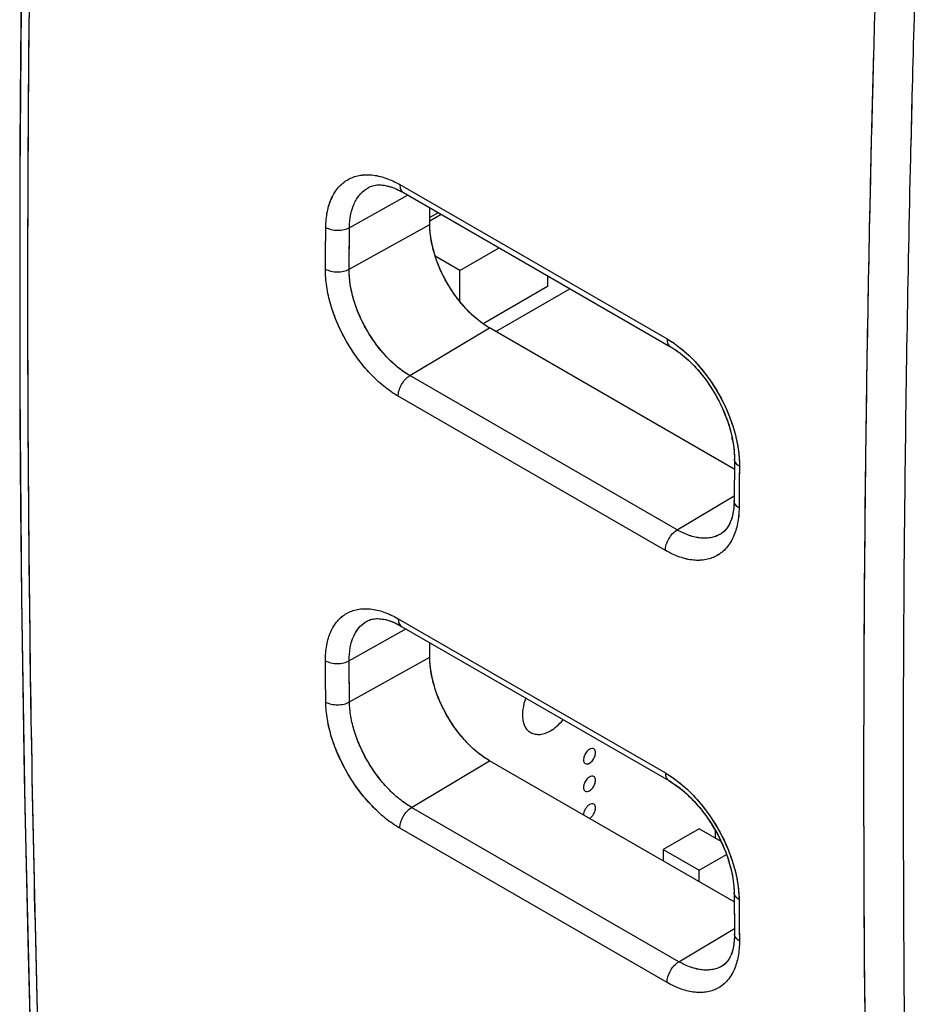
# Model space of a CAD drawing. Units: millimetres. Extents: x -23.9 to 23.9, y -30.1 to 30.1.
# Drawn here: x -23.9 to -8, y -16.7 to 0.7 of the extents above; entities that cross this region are included whole.
import ezdxf

# ---------------------------------------------------------------- set-up
doc = ezdxf.new("R2010")
doc.units = ezdxf.units.MM
doc.header["$LTSCALE"] = 19.36
doc.layers.get('0').update_dxf_attribs({"linetype": 'CONTINUOUS'})
for name, color, linetype in [('ASSI', 7, 'CONTINUOUS'), ('IMPORT_IGES', 7, 'CONTINUOUS'), ('RACCORDO', 7, 'CONTINUOUS')]:
    doc.layers.add(name, color=color, linetype=linetype)

msp = doc.modelspace()

# ---------------------------------------------------------------- linework, layer by layer
at = {"color": 7, "linetype": 'CONTINUOUS'}
for p, q in [((-17.752, -2.246), (-17.736, -2.238)), ((-17.752, -2.246), (-17.752, -2.246)), ((-17.135, -2.337), (-12.398, -5.073)), ((-16.666, -2.901), (-16.666, -2.608)), ((-11.268, -7.242), (-15.606, -4.738)), ((-11.266, -7.066), (-11.272, -7.805)), ((-11.266, -7.036), (-11.266, -7.066)), ((-11.503, -8.387), (-11.503, -8.387)), ((-17.775, -9.934), (-17.761, -9.926)), ((-17.775, -9.934), (-17.775, -9.934)), ((-17.166, -10.029), (-12.428, -12.764)), ((-16.666, -10.575), (-16.666, -10.317)), ((-11.271, -14.915), (-15.606, -12.413)), ((-11.273, -14.72), (-11.272, -14.749)), ((-11.272, -14.749), (-11.266, -15.481)), ((-11.48, -16.048), (-11.48, -16.048))]:
    msp.add_line(p, q, dxfattribs=at)
at = {"color": 250, "linetype": 'CONTINUOUS'}
for p, q in [((-17.197, -2.196), (-12.46, -4.932)), ((-17.056, -2.383), (-18.09, -2.96)), ((-18.096, -3.698), (-16.666, -2.901)), ((-17.019, -5.583), (-15.606, -4.738)), ((-12.282, -8.318), (-17.019, -5.583)), ((-12.49, -8.682), (-17.228, -5.947)), ((-12.282, -8.318), (-11.271, -7.714)), ((-17.228, -9.893), (-12.49, -12.628)), ((-17.086, -10.075), (-18.096, -10.638)), ((-18.09, -11.369), (-16.666, -10.575)), ((-16.989, -13.239), (-15.606, -12.413)), ((-12.251, -15.975), (-16.989, -13.239)), ((-12.46, -16.343), (-17.197, -13.608)), ((-12.251, -15.975), (-11.267, -15.387))]:
    msp.add_line(p, q, dxfattribs=at)
at = {"color": 7, "linetype": 'CONTINUOUS'}
for points in [[(-17.736, -2.238), (-17.716, -2.229), (-17.695, -2.221), (-17.674, -2.215), (-17.652, -2.21), (-17.629, -2.206), (-17.606, -2.203), (-17.582, -2.202), (-17.557, -2.202), (-17.532, -2.203), (-17.506, -2.205), (-17.48, -2.208), (-17.453, -2.213), (-17.425, -2.218), (-17.397, -2.225), (-17.369, -2.233), (-17.34, -2.243), (-17.31, -2.253), (-17.281, -2.265), (-17.25, -2.278), (-17.22, -2.292), (-17.189, -2.308), (-17.157, -2.325), (-17.135, -2.337)], [(-12.398, -5.073), (-12.373, -5.087), (-12.338, -5.109), (-12.302, -5.133), (-12.267, -5.158), (-12.231, -5.184), (-12.194, -5.212), (-12.158, -5.242), (-12.122, -5.273), (-12.086, -5.306), (-12.05, -5.339), (-12.015, -5.375), (-11.979, -5.411), (-11.944, -5.449), (-11.91, -5.488), (-11.876, -5.528), (-11.842, -5.569), (-11.809, -5.611), (-11.776, -5.654), (-11.744, -5.699), (-11.713, -5.744), (-11.683, -5.789), (-11.653, -5.836), (-11.625, -5.883), (-11.597, -5.931), (-11.57, -5.98), (-11.544, -6.029), (-11.519, -6.078), (-11.495, -6.128), (-11.472, -6.178), (-11.451, -6.228), (-11.43, -6.278), (-11.411, -6.328), (-11.392, -6.378), (-11.375, -6.428), (-11.36, -6.478), (-11.345, -6.528), (-11.332, -6.577), (-11.319, -6.626), (-11.309, -6.675), (-11.299, -6.723), (-11.291, -6.77), (-11.283, -6.816), (-11.278, -6.862), (-11.273, -6.907), (-11.269, -6.951), (-11.267, -6.994), (-11.266, -7.036)], [(-11.272, -7.805), (-11.272, -7.829), (-11.274, -7.866), (-11.276, -7.901), (-11.279, -7.935), (-11.283, -7.968), (-11.288, -8), (-11.294, -8.032), (-11.301, -8.062), (-11.308, -8.091), (-11.316, -8.119), (-11.325, -8.145), (-11.335, -8.171), (-11.345, -8.196), (-11.357, -8.219), (-11.368, -8.242), (-11.381, -8.263), (-11.394, -8.283), (-11.408, -8.302), (-11.423, -8.319), (-11.438, -8.336), (-11.454, -8.351), (-11.471, -8.365)], [(-11.471, -8.365), (-11.488, -8.378), (-11.503, -8.387)], [(-17.761, -9.926), (-17.741, -9.918), (-17.721, -9.91), (-17.701, -9.904), (-17.68, -9.9), (-17.658, -9.896), (-17.635, -9.893), (-17.612, -9.892), (-17.588, -9.892), (-17.563, -9.893), (-17.537, -9.895), (-17.511, -9.899), (-17.484, -9.903), (-17.457, -9.909), (-17.429, -9.916), (-17.401, -9.924), (-17.372, -9.933), (-17.342, -9.944), (-17.312, -9.956), (-17.282, -9.969), (-17.251, -9.983), (-17.22, -9.999), (-17.188, -10.016), (-17.166, -10.029)], [(-12.428, -12.764), (-12.404, -12.779), (-12.368, -12.801), (-12.332, -12.824), (-12.296, -12.85), (-12.26, -12.876), (-12.224, -12.904), (-12.187, -12.934), (-12.151, -12.965), (-12.115, -12.998), (-12.078, -13.031), (-12.042, -13.067), (-12.007, -13.103), (-11.971, -13.141), (-11.936, -13.18), (-11.902, -13.22), (-11.868, -13.261), (-11.834, -13.303), (-11.801, -13.346), (-11.769, -13.39), (-11.737, -13.435), (-11.706, -13.481), (-11.676, -13.527), (-11.647, -13.575), (-11.618, -13.622), (-11.591, -13.671), (-11.564, -13.719), (-11.539, -13.769), (-11.514, -13.818), (-11.491, -13.868), (-11.468, -13.918), (-11.447, -13.968), (-11.427, -14.018), (-11.408, -14.067), (-11.39, -14.117), (-11.374, -14.167), (-11.359, -14.216), (-11.345, -14.265), (-11.332, -14.314), (-11.32, -14.362), (-11.31, -14.409), (-11.301, -14.456), (-11.293, -14.502), (-11.287, -14.548), (-11.281, -14.592), (-11.277, -14.636), (-11.274, -14.678), (-11.273, -14.72)], [(-11.266, -15.481), (-11.266, -15.505), (-11.267, -15.541), (-11.269, -15.576), (-11.271, -15.609), (-11.275, -15.642), (-11.279, -15.673), (-11.284, -15.704), (-11.29, -15.733), (-11.297, -15.762), (-11.305, -15.789), (-11.313, -15.816), (-11.322, -15.841), (-11.332, -15.865), (-11.342, -15.888), (-11.354, -15.909), (-11.365, -15.93), (-11.378, -15.949), (-11.391, -15.967), (-11.405, -15.984), (-11.419, -15.999), (-11.434, -16.014), (-11.45, -16.027)], [(-11.45, -16.027), (-11.466, -16.039), (-11.48, -16.048)]]:
    msp.add_lwpolyline(points, dxfattribs=at)
at = {"color": 250, "linetype": 'CONTINUOUS'}
for points, knots in [([(-18.51, -2.955), (-18.509, -2.861), (-18.497, -2.724), (-18.453, -2.551), (-18.409, -2.436), (-18.354, -2.333), (-18.287, -2.243), (-18.209, -2.167), (-18.121, -2.106), (-18.025, -2.061), (-17.92, -2.032), (-17.809, -2.019), (-17.693, -2.022), (-17.572, -2.042), (-17.402, -2.091), (-17.278, -2.15), (-17.197, -2.196)], [0, 0, 0, 0, 0.144448, 0.211142, 0.27428, 0.334217, 0.391499, 0.446858, 0.501182, 0.555449, 0.610644, 0.66767, 0.72728, 0.790044, 0.856343, 1, 1, 1, 1]), ([(-18.09, -2.96), (-18.089, -2.88), (-18.078, -2.763), (-18.04, -2.617), (-18.002, -2.52), (-17.953, -2.433), (-17.895, -2.357), (-17.828, -2.294), (-17.778, -2.26), (-17.752, -2.246)], [0, 0, 0, 0, 0.288394, 0.421427, 0.547298, 0.666758, 0.780955, 0.891422, 1, 1, 1, 1]), ([(-17.197, -2.196), (-17.198, -2.212), (-17.196, -2.242), (-17.184, -2.282), (-17.164, -2.315), (-17.145, -2.331), (-17.135, -2.337)], [0, 0, 0, 0, 0.290602, 0.550136, 0.782998, 1, 1, 1, 1]), ([(-18.516, -3.694), (-18.516, -3.632), (-18.514, -3.386), (-18.512, -3.14), (-18.51, -2.955)], [0, 0, 0, 0, 0.249918, 1, 1, 1, 1]), ([(-18.51, -2.955), (-18.481, -2.972), (-18.411, -2.997), (-18.301, -3.01), (-18.19, -3), (-18.12, -2.976), (-18.09, -2.96)], [0, 0, 0, 0, 0.237028, 0.499552, 0.76232, 1, 1, 1, 1]), ([(-18.096, -3.698), (-18.095, -3.636), (-18.094, -3.39), (-18.091, -3.144), (-18.09, -2.96)], [0, 0, 0, 0, 0.249918, 1, 1, 1, 1]), ([(-17.228, -5.947), (-17.317, -5.895), (-17.492, -5.772), (-17.733, -5.546), (-17.955, -5.279), (-18.149, -4.98), (-18.308, -4.661), (-18.427, -4.334), (-18.5, -4.011), (-18.517, -3.797), (-18.516, -3.694)], [0, 0, 0, 0, 0.114071, 0.237133, 0.36667, 0.499596, 0.632565, 0.762236, 0.885547, 1, 1, 1, 1]), ([(-18.516, -3.694), (-18.487, -3.711), (-18.418, -3.736), (-18.307, -3.749), (-18.196, -3.738), (-18.126, -3.714), (-18.096, -3.698)], [0, 0, 0, 0, 0.236971, 0.49944, 0.762213, 1, 1, 1, 1]), ([(-17.019, -5.583), (-17.094, -5.54), (-17.24, -5.437), (-17.442, -5.248), (-17.627, -5.024), (-17.79, -4.774), (-17.923, -4.507), (-18.022, -4.234), (-18.082, -3.963), (-18.097, -3.784), (-18.096, -3.698)], [0, 0, 0, 0, 0.114049, 0.237079, 0.366582, 0.499485, 0.632448, 0.762134, 0.885484, 1, 1, 1, 1]), ([(-12.46, -4.932), (-12.371, -4.983), (-12.196, -5.106), (-11.955, -5.333), (-11.735, -5.601), (-11.542, -5.9), (-11.384, -6.22), (-11.266, -6.547), (-11.194, -6.871), (-11.177, -7.085), (-11.178, -7.188)], [0, 0, 0, 0, 0.114011, 0.236971, 0.366412, 0.499287, 0.632267, 0.76201, 0.885432, 1, 1, 1, 1]), ([(-12.46, -4.932), (-12.46, -4.947), (-12.458, -4.977), (-12.446, -5.018), (-12.427, -5.051), (-12.408, -5.067), (-12.398, -5.073)], [0, 0, 0, 0, 0.290603, 0.550137, 0.782998, 1, 1, 1, 1]), ([(-17.228, -5.947), (-17.228, -5.912), (-17.215, -5.84), (-17.17, -5.738), (-17.105, -5.648), (-17.049, -5.6), (-17.019, -5.583)], [0, 0, 0, 0, 0.236996, 0.499207, 0.761849, 1, 1, 1, 1]), ([(-11.178, -7.188), (-11.192, -7.181), (-11.216, -7.164), (-11.244, -7.134), (-11.262, -7.101), (-11.266, -7.077), (-11.266, -7.066)], [0, 0, 0, 0, 0.291013, 0.550609, 0.783297, 1, 1, 1, 1]), ([(-11.178, -7.188), (-11.179, -7.25), (-11.181, -7.496), (-11.183, -7.742), (-11.184, -7.927)], [0, 0, 0, 0, 0.250085, 1, 1, 1, 1]), ([(-11.184, -7.927), (-11.197, -7.919), (-11.221, -7.903), (-11.25, -7.873), (-11.268, -7.84), (-11.272, -7.816), (-11.272, -7.805)], [0, 0, 0, 0, 0.290799, 0.550331, 0.783107, 1, 1, 1, 1]), ([(-11.184, -7.927), (-11.185, -8.021), (-11.197, -8.158), (-11.24, -8.33), (-11.283, -8.445), (-11.339, -8.548), (-11.405, -8.638), (-11.482, -8.713), (-11.569, -8.774), (-11.665, -8.819), (-11.769, -8.848), (-11.879, -8.861), (-11.995, -8.857), (-12.116, -8.837), (-12.286, -8.787), (-12.41, -8.729), (-12.49, -8.682)], [0, 0, 0, 0, 0.144764, 0.211522, 0.274657, 0.334526, 0.391684, 0.446879, 0.50102, 0.555113, 0.610165, 0.6671, 0.726686, 0.789498, 0.855914, 1, 1, 1, 1]), ([(-12.49, -8.682), (-12.49, -8.648), (-12.477, -8.575), (-12.432, -8.474), (-12.367, -8.384), (-12.311, -8.336), (-12.282, -8.318)], [0, 0, 0, 0, 0.236996, 0.499207, 0.761849, 1, 1, 1, 1]), ([(-11.503, -8.387), (-11.528, -8.403), (-11.582, -8.429), (-11.67, -8.455), (-11.763, -8.467), (-11.862, -8.465), (-11.964, -8.449), (-12.108, -8.407), (-12.213, -8.358), (-12.282, -8.318)], [0, 0, 0, 0, 0.108602, 0.21893, 0.332916, 0.45218, 0.577941, 0.711005, 1, 1, 1, 1]), ([(-18.516, -10.638), (-18.517, -10.545), (-18.507, -10.409), (-18.467, -10.238), (-18.425, -10.124), (-18.371, -10.022), (-18.306, -9.933), (-18.231, -9.859), (-18.145, -9.798), (-18.05, -9.754), (-17.947, -9.726), (-17.837, -9.713), (-17.721, -9.718), (-17.601, -9.738), (-17.432, -9.787), (-17.308, -9.846), (-17.228, -9.893)], [0, 0, 0, 0, 0.144531, 0.211056, 0.273901, 0.333447, 0.390279, 0.445176, 0.499081, 0.553026, 0.608041, 0.665058, 0.724846, 0.787974, 0.854811, 1, 1, 1, 1]), ([(-18.096, -10.638), (-18.097, -10.559), (-18.088, -10.444), (-18.053, -10.299), (-18.017, -10.203), (-17.971, -10.118), (-17.916, -10.043), (-17.85, -9.981), (-17.801, -9.948), (-17.775, -9.934)], [0, 0, 0, 0, 0.290043, 0.42333, 0.549122, 0.66824, 0.781931, 0.891855, 1, 1, 1, 1]), ([(-17.228, -9.893), (-17.228, -9.908), (-17.225, -9.937), (-17.214, -9.976), (-17.194, -10.008), (-17.175, -10.023), (-17.166, -10.029)], [0, 0, 0, 0, 0.28953, 0.548664, 0.781961, 1, 1, 1, 1]), ([(-18.51, -11.37), (-18.511, -11.309), (-18.513, -11.065), (-18.515, -10.821), (-18.516, -10.638)], [0, 0, 0, 0, 0.249916, 1, 1, 1, 1]), ([(-18.516, -10.638), (-18.487, -10.655), (-18.417, -10.68), (-18.307, -10.692), (-18.196, -10.68), (-18.126, -10.655), (-18.096, -10.638)], [0, 0, 0, 0, 0.236437, 0.498378, 0.761202, 1, 1, 1, 1]), ([(-18.09, -11.369), (-18.09, -11.308), (-18.093, -11.064), (-18.094, -10.821), (-18.096, -10.638)], [0, 0, 0, 0, 0.249916, 1, 1, 1, 1]), ([(-18.51, -11.37), (-18.481, -11.387), (-18.411, -11.412), (-18.301, -11.424), (-18.19, -11.412), (-18.12, -11.386), (-18.09, -11.369)], [0, 0, 0, 0, 0.236381, 0.498266, 0.761095, 1, 1, 1, 1]), ([(-17.197, -13.608), (-17.286, -13.557), (-17.462, -13.434), (-17.704, -13.208), (-17.928, -12.942), (-18.125, -12.646), (-18.288, -12.329), (-18.411, -12.005), (-18.489, -11.684), (-18.509, -11.472), (-18.51, -11.37)], [0, 0, 0, 0, 0.114308, 0.237708, 0.367581, 0.500756, 0.633812, 0.763348, 0.886253, 1, 1, 1, 1]), ([(-16.989, -13.239), (-17.063, -13.196), (-17.21, -13.094), (-17.413, -12.905), (-17.601, -12.683), (-17.766, -12.435), (-17.903, -12.171), (-18.006, -11.9), (-18.071, -11.632), (-18.089, -11.455), (-18.09, -11.369)], [0, 0, 0, 0, 0.114333, 0.237766, 0.367671, 0.500871, 0.633938, 0.763463, 0.886328, 1, 1, 1, 1]), ([(-12.49, -12.628), (-12.401, -12.68), (-12.226, -12.803), (-11.984, -13.028), (-11.761, -13.295), (-11.565, -13.593), (-11.403, -13.91), (-11.282, -14.235), (-11.205, -14.556), (-11.185, -14.769), (-11.184, -14.871)], [0, 0, 0, 0, 0.114255, 0.237562, 0.36735, 0.500484, 0.633557, 0.763161, 0.886164, 1, 1, 1, 1]), ([(-12.49, -12.628), (-12.49, -12.643), (-12.488, -12.672), (-12.476, -12.711), (-12.456, -12.743), (-12.438, -12.759), (-12.428, -12.764)], [0, 0, 0, 0, 0.289531, 0.548665, 0.781961, 1, 1, 1, 1]), ([(-17.197, -13.608), (-17.198, -13.573), (-17.186, -13.5), (-17.141, -13.397), (-17.075, -13.306), (-17.019, -13.257), (-16.989, -13.239)], [0, 0, 0, 0, 0.235829, 0.498012, 0.761277, 1, 1, 1, 1]), ([(-11.184, -14.871), (-11.197, -14.864), (-11.221, -14.847), (-11.25, -14.817), (-11.268, -14.784), (-11.272, -14.76), (-11.272, -14.749)], [0, 0, 0, 0, 0.288822, 0.547767, 0.781357, 1, 1, 1, 1]), ([(-11.184, -14.871), (-11.184, -14.932), (-11.182, -15.176), (-11.18, -15.42), (-11.178, -15.603)], [0, 0, 0, 0, 0.250087, 1, 1, 1, 1]), ([(-11.178, -15.603), (-11.191, -15.595), (-11.215, -15.579), (-11.244, -15.549), (-11.262, -15.516), (-11.266, -15.492), (-11.266, -15.481)], [0, 0, 0, 0, 0.288615, 0.5475, 0.781176, 1, 1, 1, 1]), ([(-11.178, -15.603), (-11.177, -15.695), (-11.187, -15.831), (-11.227, -16.002), (-11.268, -16.115), (-11.321, -16.217), (-11.386, -16.305), (-11.461, -16.38), (-11.546, -16.44), (-11.64, -16.484), (-11.743, -16.512), (-11.852, -16.523), (-11.967, -16.519), (-12.087, -16.499), (-12.256, -16.449), (-12.379, -16.39), (-12.46, -16.343)], [0, 0, 0, 0, 0.144818, 0.211392, 0.274221, 0.333687, 0.390385, 0.445112, 0.498832, 0.552604, 0.607481, 0.664417, 0.724193, 0.787382, 0.854351, 1, 1, 1, 1]), ([(-12.46, -16.343), (-12.46, -16.309), (-12.448, -16.236), (-12.404, -16.133), (-12.338, -16.041), (-12.281, -15.993), (-12.251, -15.975)], [0, 0, 0, 0, 0.235829, 0.498012, 0.761277, 1, 1, 1, 1]), ([(-11.48, -16.048), (-11.505, -16.063), (-11.558, -16.089), (-11.644, -16.114), (-11.736, -16.125), (-11.834, -16.122), (-11.935, -16.106), (-12.078, -16.064), (-12.183, -16.014), (-12.251, -15.975)], [0, 0, 0, 0, 0.107252, 0.216568, 0.329946, 0.449033, 0.575039, 0.708738, 1, 1, 1, 1])]:
    msp.add_open_spline(points, degree=3, knots=knots, dxfattribs=at)
at = {"color": 7, "linetype": 'CONTINUOUS'}
for points in [[(-15.606, -4.738), (-15.678, -4.696), (-15.822, -4.595), (-16.019, -4.411), (-16.201, -4.192), (-16.36, -3.949), (-16.492, -3.689), (-16.59, -3.422), (-16.651, -3.159), (-16.666, -2.985), (-16.666, -2.901)], [(-15.606, -12.413), (-15.678, -12.371), (-15.822, -12.27), (-16.019, -12.086), (-16.201, -11.867), (-16.36, -11.624), (-16.492, -11.364), (-16.59, -11.097), (-16.651, -10.834), (-16.666, -10.659), (-16.666, -10.575)]]:
    msp.add_open_spline(points, degree=3, knots=[0, 0, 0, 0, 0.114157, 0.23733, 0.366981, 0.500006, 0.63303, 0.762679, 0.885848, 1, 1, 1, 1], dxfattribs=at)
at = {"layer": 'ASSI', "color": 250, "linetype": 'CONTINUOUS'}
for p, q in [((-8.802, 0.125), (-8.821, -0.609)), ((-8.801, 0.125), (-8.821, -0.609)), ((-8.821, -0.609), (-8.824, -0.751)), ((-8.822, -0.668), (-8.824, -0.751)), ((-8.12, -0.624), (-8.142, -1.525)), ((-8.123, -0.732), (-8.13, -0.998)), ((-8.13, -0.998), (-8.142, -1.525)), ((-17.197, -2.196), (-12.46, -4.932)), ((-17.056, -2.383), (-18.09, -2.96)), ((-18.096, -3.698), (-16.666, -2.901)), ((-17.019, -5.583), (-15.606, -4.738)), ((-12.282, -8.318), (-17.019, -5.583)), ((-12.49, -8.682), (-17.228, -5.947)), ((-12.282, -8.318), (-11.271, -7.714)), ((-8.25, -7.875), (-8.258, -8.67)), ((-8.25, -7.876), (-8.258, -8.67)), ((-8.258, -8.67), (-8.258, -8.752)), ((-17.228, -9.893), (-12.49, -12.628)), ((-17.086, -10.075), (-18.096, -10.638)), ((-18.09, -11.369), (-16.666, -10.575)), ((-16.989, -13.239), (-15.606, -12.413)), ((-12.251, -15.975), (-16.989, -13.239)), ((-12.46, -16.343), (-17.197, -13.608)), ((-12.251, -15.975), (-11.267, -15.387))]:
    msp.add_line(p, q, dxfattribs=at)
at = {"layer": 'ASSI', "color": 7, "linetype": 'CONTINUOUS'}
for p, q in [((-17.752, -2.246), (-17.752, -2.246)), ((-17.135, -2.337), (-12.398, -5.073)), ((-16.666, -2.901), (-16.666, -2.608)), ((-11.268, -7.242), (-15.606, -4.738)), ((-12.398, -5.073), (-12.378, -5.084)), ((-11.266, -7.066), (-11.272, -7.805)), ((-11.266, -7.037), (-11.266, -7.066)), ((-11.471, -8.365), (-11.503, -8.387)), ((-11.503, -8.387), (-11.503, -8.387)), ((-17.775, -9.934), (-17.775, -9.934)), ((-17.166, -10.029), (-12.428, -12.764)), ((-16.666, -10.575), (-16.666, -10.317)), ((-11.271, -14.915), (-15.606, -12.413)), ((-12.428, -12.764), (-12.408, -12.776)), ((-11.273, -14.721), (-11.272, -14.749)), ((-11.272, -14.749), (-11.272, -14.793)), ((-11.272, -14.793), (-11.266, -15.481)), ((-11.45, -16.028), (-11.48, -16.048)), ((-11.48, -16.048), (-11.48, -16.048))]:
    msp.add_line(p, q, dxfattribs=at)
for points in [[(-23.643, 13.033), (-23.758, 9.282), (-23.846, 5.485), (-23.904, 1.705), (-23.933, -2.059), (-23.933, -5.805), (-23.904, -9.533), (-23.846, -13.244), (-23.758, -16.936)], [(-17.752, -2.246), (-17.716, -2.229), (-17.674, -2.215), (-17.629, -2.206), (-17.581, -2.202), (-17.528, -2.203), (-17.473, -2.209), (-17.416, -2.221), (-17.356, -2.237), (-17.295, -2.259), (-17.234, -2.286), (-17.172, -2.317), (-17.135, -2.337)], [(-12.378, -5.084), (-12.304, -5.132), (-12.228, -5.186), (-12.153, -5.247), (-12.077, -5.314), (-12.002, -5.388), (-11.928, -5.467), (-11.856, -5.551), (-11.787, -5.64), (-11.721, -5.733), (-11.658, -5.829), (-11.598, -5.929), (-11.543, -6.031), (-11.492, -6.135), (-11.446, -6.24), (-11.404, -6.345), (-11.368, -6.45), (-11.338, -6.555), (-11.312, -6.657), (-11.293, -6.758), (-11.278, -6.855), (-11.27, -6.948), (-11.266, -7.037)], [(-11.272, -7.805), (-11.273, -7.859), (-11.278, -7.926), (-11.287, -7.992), (-11.299, -8.055), (-11.315, -8.114), (-11.334, -8.169), (-11.356, -8.219), (-11.382, -8.264), (-11.409, -8.303), (-11.439, -8.337), (-11.471, -8.365)], [(-17.775, -9.934), (-17.742, -9.918), (-17.703, -9.905), (-17.66, -9.896), (-17.613, -9.892), (-17.562, -9.893), (-17.509, -9.899), (-17.453, -9.91), (-17.394, -9.926), (-17.335, -9.947), (-17.274, -9.973), (-17.214, -10.002), (-17.166, -10.029)], [(-12.408, -12.776), (-12.334, -12.824), (-12.258, -12.878), (-12.182, -12.939), (-12.105, -13.006), (-12.029, -13.08), (-11.955, -13.159), (-11.882, -13.243), (-11.812, -13.332), (-11.744, -13.424), (-11.68, -13.521), (-11.62, -13.62), (-11.563, -13.721), (-11.511, -13.825), (-11.463, -13.929), (-11.421, -14.034), (-11.383, -14.139), (-11.351, -14.243), (-11.324, -14.345), (-11.303, -14.444), (-11.287, -14.541), (-11.277, -14.633), (-11.273, -14.721)], [(-11.266, -15.481), (-11.267, -15.534), (-11.271, -15.601), (-11.278, -15.666), (-11.289, -15.727), (-11.303, -15.785), (-11.321, -15.839), (-11.342, -15.888), (-11.366, -15.931), (-11.392, -15.969), (-11.42, -16.001), (-11.45, -16.028)]]:
    msp.add_lwpolyline(points, dxfattribs=at)
at = {"layer": 'ASSI', "color": 250, "linetype": 'CONTINUOUS'}
for centre, radius, start, end in [((479.789, -13.097), 488.769, 177.96375, 178.44984), ((479.481, -13.083), 487.76, 177.96361, 178.53633), ((468.79, -12.816), 477.066, 178.6439, 179.40671)]:
    msp.add_arc(centre, radius, start, end, dxfattribs=at)
for points, knots in [([(-23.497, -20.748), (-23.595, -17.995), (-23.893, -6.805), (-23.786, 4.395), (-23.497, 12.829)], [0, 0, 0, 0, 0.246081, 1, 1, 1, 1]), ([(-8.824, -0.751), (-8.841, -1.424), (-8.904, -4.104), (-8.943, -6.785), (-8.96, -8.793)], [0, 0, 0, 0, 0.250883, 1, 1, 1, 1]), ([(-18.51, -2.955), (-18.509, -2.861), (-18.494, -2.683), (-18.419, -2.439), (-18.296, -2.24), (-18.126, -2.098), (-17.919, -2.022), (-17.686, -2.015), (-17.439, -2.074), (-17.278, -2.15), (-17.197, -2.196)], [0, 0, 0, 0, 0.144708, 0.274553, 0.391679, 0.50119, 0.610477, 0.727015, 0.856083, 1, 1, 1, 1]), ([(-18.09, -2.96), (-18.089, -2.88), (-18.075, -2.729), (-18.01, -2.522), (-17.904, -2.355), (-17.804, -2.275), (-17.752, -2.246)], [0, 0, 0, 0, 0.288927, 0.54785, 0.781314, 1, 1, 1, 1]), ([(-17.197, -2.196), (-17.198, -2.212), (-17.196, -2.242), (-17.184, -2.282), (-17.164, -2.315), (-17.145, -2.331), (-17.135, -2.337)], [0, 0, 0, 0, 0.290579, 0.55012, 0.783, 1, 1, 1, 1]), ([(-18.51, -2.955), (-18.481, -2.972), (-18.411, -2.997), (-18.301, -3.01), (-18.19, -3), (-18.12, -2.976), (-18.09, -2.96)], [0, 0, 0, 0, 0.237028, 0.499552, 0.76232, 1, 1, 1, 1]), ([(-17.228, -5.947), (-17.317, -5.895), (-17.492, -5.772), (-17.82, -5.464), (-18.166, -4.989), (-18.4, -4.45), (-18.5, -4.011), (-18.517, -3.797), (-18.516, -3.694)], [0, 0, 0, 0, 0.114174, 0.237349, 0.499596, 0.762021, 0.885443, 1, 1, 1, 1]), ([(-18.516, -3.694), (-18.487, -3.711), (-18.418, -3.736), (-18.307, -3.749), (-18.196, -3.738), (-18.126, -3.714), (-18.096, -3.698)], [0, 0, 0, 0, 0.236971, 0.49944, 0.762213, 1, 1, 1, 1]), ([(-17.019, -5.583), (-17.173, -5.494), (-17.465, -5.248), (-17.804, -4.782), (-18.034, -4.253), (-18.097, -3.876), (-18.096, -3.698)], [0, 0, 0, 0, 0.236972, 0.499487, 0.762243, 1, 1, 1, 1]), ([(-12.46, -4.932), (-12.46, -4.947), (-12.458, -4.977), (-12.446, -5.018), (-12.427, -5.051), (-12.408, -5.067), (-12.398, -5.073)], [0, 0, 0, 0, 0.290603, 0.550137, 0.782998, 1, 1, 1, 1]), ([(-12.46, -4.932), (-12.449, -4.938), (-12.405, -4.964), (-12.363, -4.992), (-12.331, -5.013)], [0, 0, 0, 0, 0.245588, 1, 1, 1, 1]), ([(-12.331, -5.013), (-12.163, -5.131), (-11.848, -5.429), (-11.485, -5.97), (-11.242, -6.569), (-11.177, -6.989), (-11.178, -7.188)], [0, 0, 0, 0, 0.242678, 0.505142, 0.76485, 1, 1, 1, 1]), ([(-17.228, -5.947), (-17.228, -5.912), (-17.215, -5.84), (-17.17, -5.738), (-17.105, -5.648), (-17.049, -5.6), (-17.019, -5.583)], [0, 0, 0, 0, 0.236996, 0.499207, 0.761849, 1, 1, 1, 1]), ([(-11.178, -7.188), (-11.192, -7.181), (-11.216, -7.164), (-11.244, -7.134), (-11.262, -7.101), (-11.266, -7.077), (-11.266, -7.066)], [0, 0, 0, 0, 0.291013, 0.550609, 0.783297, 1, 1, 1, 1]), ([(-11.184, -7.927), (-11.197, -7.919), (-11.221, -7.903), (-11.25, -7.873), (-11.268, -7.84), (-11.272, -7.816), (-11.272, -7.805)], [0, 0, 0, 0, 0.290786, 0.550322, 0.783108, 1, 1, 1, 1]), ([(-11.184, -7.927), (-11.185, -8.021), (-11.2, -8.198), (-11.274, -8.442), (-11.396, -8.64), (-11.564, -8.782), (-11.771, -8.858), (-12.003, -8.864), (-12.249, -8.805), (-12.41, -8.729), (-12.49, -8.682)], [0, 0, 0, 0, 0.145026, 0.274933, 0.391867, 0.501028, 0.609994, 0.726417, 0.855653, 1, 1, 1, 1]), ([(-12.49, -8.682), (-12.49, -8.648), (-12.477, -8.575), (-12.432, -8.474), (-12.367, -8.384), (-12.311, -8.336), (-12.282, -8.318)], [0, 0, 0, 0, 0.236996, 0.499207, 0.761849, 1, 1, 1, 1]), ([(-11.503, -8.387), (-11.554, -8.418), (-11.671, -8.464), (-11.868, -8.471), (-12.077, -8.422), (-12.213, -8.358), (-12.282, -8.318)], [0, 0, 0, 0, 0.218563, 0.451612, 0.710458, 1, 1, 1, 1]), ([(-8.96, -8.793), (-8.974, -10.519), (-8.994, -17.358), (-8.861, -24.198), (-8.672, -29.308)], [0, 0, 0, 0, 0.252371, 1, 1, 1, 1]), ([(-8.259, -8.752), (-8.273, -10.481), (-8.293, -17.329), (-8.161, -24.178), (-7.971, -29.295)], [0, 0, 0, 0, 0.252377, 1, 1, 1, 1]), ([(-18.516, -10.638), (-18.517, -10.545), (-18.504, -10.369), (-18.435, -10.127), (-18.316, -9.931), (-18.149, -9.79), (-17.945, -9.716), (-17.714, -9.71), (-17.468, -9.77), (-17.308, -9.846), (-17.228, -9.893)], [0, 0, 0, 0, 0.144797, 0.274178, 0.390457, 0.499076, 0.607855, 0.724565, 0.854543, 1, 1, 1, 1]), ([(-18.096, -10.638), (-18.097, -10.559), (-18.086, -10.41), (-18.026, -10.206), (-17.924, -10.04), (-17.827, -9.962), (-17.775, -9.934)], [0, 0, 0, 0, 0.290602, 0.549707, 0.78231, 1, 1, 1, 1]), ([(-17.228, -9.893), (-17.228, -9.921), (-17.221, -9.963), (-17.194, -10.008), (-17.176, -10.023), (-17.166, -10.029)], [0, 0, 0, 0, 0.547288, 0.781301, 1, 1, 1, 1]), ([(-18.516, -10.638), (-18.487, -10.655), (-18.417, -10.68), (-18.307, -10.692), (-18.196, -10.68), (-18.126, -10.655), (-18.096, -10.638)], [0, 0, 0, 0, 0.236437, 0.498378, 0.761202, 1, 1, 1, 1]), ([(-18.51, -11.37), (-18.481, -11.387), (-18.411, -11.412), (-18.301, -11.424), (-18.19, -11.412), (-18.12, -11.386), (-18.09, -11.369)], [0, 0, 0, 0, 0.236381, 0.498266, 0.761095, 1, 1, 1, 1]), ([(-17.197, -13.608), (-17.286, -13.557), (-17.462, -13.434), (-17.792, -13.127), (-18.141, -12.655), (-18.383, -12.12), (-18.489, -11.684), (-18.509, -11.472), (-18.51, -11.37)], [0, 0, 0, 0, 0.114408, 0.237916, 0.500759, 0.763141, 0.886154, 1, 1, 1, 1]), ([(-16.989, -13.239), (-17.063, -13.196), (-17.21, -13.094), (-17.486, -12.837), (-17.779, -12.443), (-17.982, -11.997), (-18.071, -11.632), (-18.089, -11.455), (-18.09, -11.369)], [0, 0, 0, 0, 0.114432, 0.237973, 0.500875, 0.763257, 0.886229, 1, 1, 1, 1]), ([(-12.49, -12.628), (-12.49, -12.643), (-12.488, -12.672), (-12.476, -12.711), (-12.456, -12.743), (-12.438, -12.759), (-12.428, -12.764)], [0, 0, 0, 0, 0.289531, 0.548665, 0.781961, 1, 1, 1, 1]), ([(-12.49, -12.628), (-12.479, -12.634), (-12.436, -12.66), (-12.393, -12.688), (-12.362, -12.71)], [0, 0, 0, 0, 0.245513, 1, 1, 1, 1]), ([(-12.362, -12.71), (-12.192, -12.827), (-11.876, -13.124), (-11.508, -13.662), (-11.258, -14.256), (-11.186, -14.673), (-11.184, -14.871)], [0, 0, 0, 0, 0.243373, 0.506409, 0.766011, 1, 1, 1, 1]), ([(-17.197, -13.608), (-17.198, -13.573), (-17.186, -13.5), (-17.141, -13.397), (-17.075, -13.306), (-17.019, -13.257), (-16.989, -13.239)], [0, 0, 0, 0, 0.235829, 0.498012, 0.761277, 1, 1, 1, 1]), ([(-11.184, -14.871), (-11.209, -14.857), (-11.242, -14.831), (-11.268, -14.784), (-11.272, -14.76), (-11.272, -14.749)], [0, 0, 0, 0, 0.546394, 0.780693, 1, 1, 1, 1]), ([(-11.178, -15.603), (-11.203, -15.589), (-11.236, -15.562), (-11.262, -15.516), (-11.266, -15.492), (-11.266, -15.481)], [0, 0, 0, 0, 0.54612, 0.780514, 1, 1, 1, 1]), ([(-11.178, -15.603), (-11.177, -15.695), (-11.19, -15.871), (-11.259, -16.112), (-11.376, -16.308), (-11.541, -16.448), (-11.745, -16.521), (-11.975, -16.526), (-12.22, -16.466), (-12.379, -16.39), (-12.46, -16.343)], [0, 0, 0, 0, 0.145086, 0.2745, 0.390566, 0.498825, 0.60729, 0.723907, 0.854082, 1, 1, 1, 1]), ([(-12.46, -16.343), (-12.46, -16.309), (-12.448, -16.236), (-12.404, -16.133), (-12.338, -16.041), (-12.281, -15.993), (-12.251, -15.975)], [0, 0, 0, 0, 0.235829, 0.498012, 0.761277, 1, 1, 1, 1]), ([(-11.48, -16.048), (-11.53, -16.079), (-11.646, -16.123), (-11.84, -16.129), (-12.048, -16.079), (-12.183, -16.014), (-12.251, -15.975)], [0, 0, 0, 0, 0.21618, 0.448445, 0.708185, 1, 1, 1, 1])]:
    msp.add_open_spline(points, degree=3, knots=knots, dxfattribs=at)
for points in [[(-18.516, -3.694), (-18.515, -3.447), (-18.513, -3.201), (-18.51, -2.955)], [(-18.096, -3.698), (-18.094, -3.452), (-18.092, -3.206), (-18.09, -2.96)], [(-11.178, -7.188), (-11.18, -7.435), (-11.182, -7.681), (-11.184, -7.927)], [(-18.51, -11.37), (-18.513, -11.126), (-18.515, -10.882), (-18.516, -10.638)], [(-18.09, -11.369), (-18.092, -11.125), (-18.094, -10.882), (-18.096, -10.638)], [(-11.184, -14.871), (-11.182, -15.115), (-11.18, -15.359), (-11.178, -15.603)]]:
    msp.add_open_spline(points, degree=3, dxfattribs=at)
at = {"layer": 'ASSI', "color": 7, "linetype": 'CONTINUOUS'}
for points in [[(-15.606, -4.738), (-15.756, -4.651), (-16.041, -4.411), (-16.374, -3.957), (-16.601, -3.441), (-16.666, -3.075), (-16.666, -2.901)], [(-15.606, -12.413), (-15.756, -12.326), (-16.041, -12.086), (-16.374, -11.631), (-16.601, -11.116), (-16.666, -10.749), (-16.666, -10.575)]]:
    msp.add_open_spline(points, degree=3, knots=[0, 0, 0, 0, 0.237222, 0.500006, 0.762786, 1, 1, 1, 1], dxfattribs=at)
at = {"layer": 'IMPORT_IGES', "color": 7, "linetype": 'CONTINUOUS'}
for p, q in [((-16.516, -2.695), (-16.666, -2.781)), ((-16.463, -2.725), (-16.666, -2.842)), ((-16.133, -3.719), (-16.57, -3.467)), ((-16.133, -3.719), (-15.438, -3.317)), ((-16.133, -4.271), (-16.133, -3.719)), ((-14.577, -3.814), (-14.577, -4.004)), ((-14.577, -4.004), (-15.72, -4.664)), ((-15.497, -4.8), (-14.183, -4.042)), ((-11.89, -13.618), (-12.527, -13.985)), ((-11.503, -13.842), (-11.89, -13.618)), ((-11.608, -13.641), (-11.608, -13.781)), ((-12.527, -13.985), (-11.89, -14.353)), ((-12.527, -13.985), (-12.527, -14.19)), ((-11.89, -14.353), (-11.406, -14.073)), ((-11.89, -14.558), (-11.89, -14.353))]:
    msp.add_line(p, q, dxfattribs=at)
msp.add_open_spline([(-11.31, -6.674), (-11.311, -6.68), (-11.312, -6.685), (-11.312, -6.691)], degree=3, dxfattribs=at)
for points, knots in [([(-11.312, -6.691), (-11.312, -6.695), (-11.311, -6.71), (-11.305, -6.724), (-11.298, -6.734)], [0, 0, 0, 0, 0.241234, 1, 1, 1, 1]), ([(-14.966, -11.299), (-14.99, -11.364), (-15.023, -11.489), (-15.027, -11.646), (-15.004, -11.755), (-14.974, -11.822), (-14.931, -11.876), (-14.895, -11.902), (-14.876, -11.913)], [0, 0, 0, 0, 0.306577, 0.576151, 0.694883, 0.80303, 0.903188, 1, 1, 1, 1]), ([(-14.528, -11.883), (-14.488, -11.86), (-14.409, -11.8), (-14.34, -11.729), (-14.307, -11.69)], [0, 0, 0, 0, 0.47181, 1, 1, 1, 1]), ([(-14.876, -11.913), (-14.852, -11.925), (-14.798, -11.944), (-14.676, -11.949), (-14.584, -11.916), (-14.528, -11.883)], [0, 0, 0, 0, 0.224663, 0.462747, 1, 1, 1, 1]), ([(-13.835, -12.21), (-13.846, -12.216), (-13.867, -12.233), (-13.895, -12.264), (-13.918, -12.301), (-13.934, -12.341), (-13.942, -12.379), (-13.941, -12.415), (-13.931, -12.444), (-13.917, -12.458), (-13.91, -12.462)], [0, 0, 0, 0, 0.127795, 0.270703, 0.418867, 0.563358, 0.697004, 0.813861, 0.913079, 1, 1, 1, 1]), ([(-13.76, -12.202), (-13.77, -12.196), (-13.798, -12.193), (-13.823, -12.203), (-13.835, -12.21)], [0, 0, 0, 0, 0.453423, 1, 1, 1, 1]), ([(-13.835, -12.455), (-13.824, -12.448), (-13.803, -12.432), (-13.775, -12.4), (-13.752, -12.363), (-13.736, -12.324), (-13.728, -12.285), (-13.729, -12.25), (-13.739, -12.221), (-13.752, -12.207), (-13.76, -12.202)], [0, 0, 0, 0, 0.127639, 0.270157, 0.41801, 0.562615, 0.696589, 0.81373, 0.913092, 1, 1, 1, 1]), ([(-13.91, -12.462), (-13.9, -12.468), (-13.872, -12.471), (-13.847, -12.462), (-13.835, -12.455)], [0, 0, 0, 0, 0.45359, 1, 1, 1, 1]), ([(-13.835, -12.7), (-13.846, -12.706), (-13.867, -12.723), (-13.895, -12.754), (-13.918, -12.791), (-13.934, -12.831), (-13.942, -12.869), (-13.941, -12.904), (-13.931, -12.934), (-13.917, -12.948), (-13.91, -12.952)], [0, 0, 0, 0, 0.127795, 0.270703, 0.418867, 0.563358, 0.697004, 0.813861, 0.913079, 1, 1, 1, 1]), ([(-13.76, -12.692), (-13.77, -12.686), (-13.798, -12.683), (-13.823, -12.692), (-13.835, -12.7)], [0, 0, 0, 0, 0.453423, 1, 1, 1, 1]), ([(-13.835, -12.945), (-13.824, -12.938), (-13.803, -12.921), (-13.775, -12.89), (-13.752, -12.853), (-13.736, -12.814), (-13.728, -12.775), (-13.729, -12.74), (-13.739, -12.71), (-13.752, -12.696), (-13.76, -12.692)], [0, 0, 0, 0, 0.127639, 0.270157, 0.41801, 0.562615, 0.696589, 0.81373, 0.913092, 1, 1, 1, 1]), ([(-13.91, -12.952), (-13.9, -12.958), (-13.872, -12.961), (-13.847, -12.952), (-13.835, -12.945)], [0, 0, 0, 0, 0.45359, 1, 1, 1, 1]), ([(-13.835, -13.189), (-13.85, -13.198), (-13.878, -13.223), (-13.912, -13.268), (-13.935, -13.32), (-13.941, -13.357), (-13.941, -13.374)], [0, 0, 0, 0, 0.236241, 0.501153, 0.763845, 1, 1, 1, 1]), ([(-13.76, -13.182), (-13.77, -13.176), (-13.798, -13.173), (-13.823, -13.182), (-13.835, -13.189)], [0, 0, 0, 0, 0.453423, 1, 1, 1, 1]), ([(-13.835, -13.434), (-13.824, -13.428), (-13.803, -13.411), (-13.775, -13.38), (-13.752, -13.343), (-13.736, -13.303), (-13.728, -13.265), (-13.729, -13.229), (-13.739, -13.2), (-13.752, -13.186), (-13.76, -13.182)], [0, 0, 0, 0, 0.127639, 0.270157, 0.41801, 0.562615, 0.696589, 0.81373, 0.913092, 1, 1, 1, 1])]:
    msp.add_open_spline(points, degree=3, knots=knots, dxfattribs=at)
at = {"layer": 'RACCORDO', "color": 250, "linetype": 'CONTINUOUS'}
for p, q in [((-8.822, -0.668), (-8.824, -0.751)), ((-8.822, -0.668), (-8.824, -0.751)), ((-8.12, -0.624), (-8.142, -1.525)), ((-8.123, -0.732), (-8.142, -1.525)), ((-8.25, -7.875), (-8.258, -8.67)), ((-8.25, -7.876), (-8.258, -8.67)), ((-8.258, -8.67), (-8.258, -8.752))]:
    msp.add_line(p, q, dxfattribs=at)
at = {"layer": 'RACCORDO', "color": 7, "linetype": 'CONTINUOUS'}
for points in [[(-23.744, 9.786), (-23.787, 8.161), (-23.824, 6.539), (-23.856, 4.919), (-23.883, 3.303), (-23.904, 1.69), (-23.92, 0.08), (-23.931, -1.527), (-23.936, -3.131), (-23.936, -4.732), (-23.931, -6.329), (-23.92, -7.923), (-23.904, -9.514), (-23.883, -11.102), (-23.856, -12.686), (-23.824, -14.267), (-23.787, -15.845)], [(-23.787, -15.845), (-23.744, -17.42), (-23.696, -18.991), (-23.643, -20.545)]]:
    msp.add_lwpolyline(points, dxfattribs=at)
at = {"layer": 'RACCORDO', "color": 250, "linetype": 'CONTINUOUS'}
for centre, radius, start, end in [((479.789, -13.097), 488.769, 177.96375, 178.44984), ((479.481, -13.083), 487.76, 177.96361, 178.53633), ((468.79, -12.816), 477.066, 178.6439, 179.40671)]:
    msp.add_arc(centre, radius, start, end, dxfattribs=at)
for points, knots in [([(-23.497, -20.748), (-23.695, -15.213), (-23.888, -4.018), (-23.691, 7.177), (-23.497, 12.829)], [0, 0, 0, 0, 0.494769, 1, 1, 1, 1]), ([(-8.802, 0.125), (-8.803, 0.059), (-8.81, -0.206), (-8.817, -0.47), (-8.822, -0.668)], [0, 0, 0, 0, 0.250086, 1, 1, 1, 1]), ([(-8.824, -0.751), (-8.946, -5.551), (-9.044, -15.072), (-8.846, -24.592), (-8.672, -29.308)], [0, 0, 0, 0, 0.504334, 1, 1, 1, 1]), ([(-8.259, -8.752), (-8.273, -10.481), (-8.293, -17.329), (-8.161, -24.178), (-7.971, -29.295)], [0, 0, 0, 0, 0.252377, 1, 1, 1, 1])]:
    msp.add_open_spline(points, degree=3, knots=knots, dxfattribs=at)

doc.saveas('drawing.dxf')
